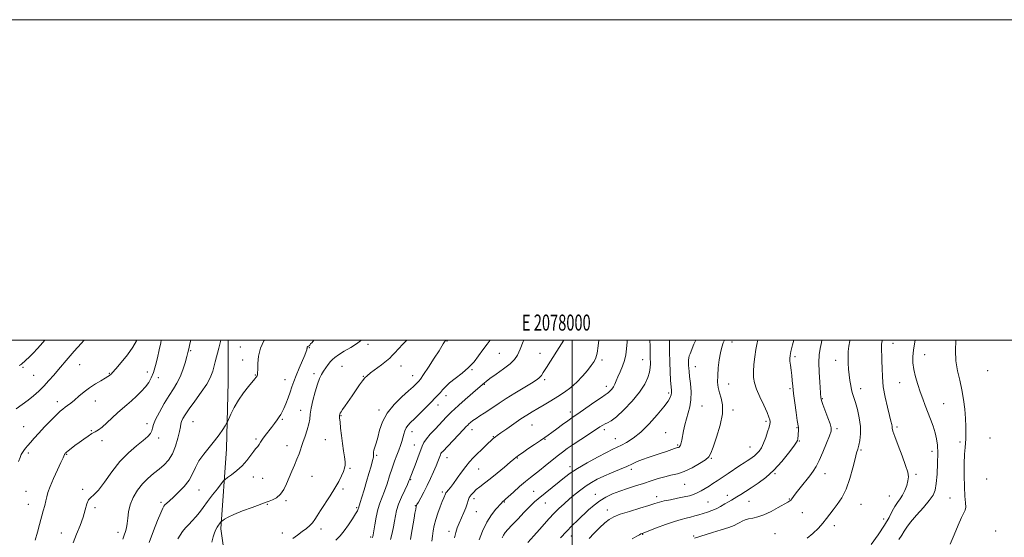
# Model space of a CAD drawing. Extents: x 2077300 to 2080200, y 337300 to 340200.
# Drawn here: x 2077655 to 2078270, y 339877 to 340200 of the extents above; entities that cross this region are included whole.
import ezdxf
from ezdxf.enums import TextEntityAlignment as Align

# ---------------------------------------------------------------- set-up
doc = ezdxf.new("R2010")
doc.units = 0
doc.header["$MEASUREMENT"] = 0
for name, color, linetype, lineweight in [('32000', 7, 'Continuous', 0), ('32001', 7, 'Continuous', 0), ('DTM HARD BREAKLINE', 7, 'Continuous', 0), ('DTM SPOT ELEVATION', 2, 'Continuous', 13), ('INDEX CONTOUR', 41, 'Continuous', 13), ('INTERMEDIATE CONTOUR', 44, 'Continuous', 0)]:
    doc.layers.add(name, color=color, linetype=linetype, lineweight=lineweight)
doc.styles.add('Style-WORKING', font='WORKING.shx')

msp = doc.modelspace()

# ---------------------------------------------------------------- linework, layer by layer
at = {"layer": '32000', "flags": 128}
for points in [[(2077300, 337300), (2080200, 337300), (2080200, 340200), (2077300, 340200), (2077300, 337300)], [(2077500, 337500), (2080000, 337500), (2080000, 340000), (2077500, 340000), (2077500, 337500)], [(2078000, 337500), (2078000, 340000)]]:
    msp.add_lwpolyline(points, dxfattribs=at)
at = {"layer": 'DTM HARD BREAKLINE'}
msp.add_polyline3d([(2077785.414, 340000, 1172.492), (2077785.29, 339974.07, 1173.21), (2077784.29, 339932.18, 1174.5), (2077780.83, 339882.25, 1178.37), (2077787.85, 339833.07, 1181.59), (2077787.56, 339769.42, 1184.33), (2077799.23, 339681.55, 1187.87)], dxfattribs=at)
at = {"layer": 'DTM SPOT ELEVATION'}
for p in [(2077872.51, 339997.52, 1178.4), (2077921.91, 339999.55, 1182.1), (2078099.64, 339998.81, 1200.6), (2078200.1, 339997.98, 1210.7), (2077762.02, 339993.51, 1170.15), (2077793, 339995.82, 1173.3), (2077836.1, 339995.43, 1176.1), (2077954.58, 339991.84, 1184.9), (2077979.94, 339991.8, 1187.2), (2077794.4, 339987.58, 1173.8), (2078018.57, 339987.55, 1190.3), (2078043.92, 339987.84, 1193.2), (2078139.02, 339989.69, 1204.3), (2078164.34, 339987.43, 1207.3), (2078219.95, 339991.03, 1212.8), (2077657.39, 339983.01, 1162.2), (2077692.76, 339984.78, 1164.9), (2077711.31, 339979.24, 1165.9), (2077734.96, 339980.21, 1167.4), (2077838.91, 339979.03, 1177.6), (2077856.31, 339983.6, 1178.9), (2077893.12, 339983.87, 1180.8), (2077937.46, 339981.71, 1184.1), (2078076.82, 339983.51, 1198.7), (2078259.24, 339980.92, 1215.4), (2077664.03, 339978.12, 1162.9), (2077741.89, 339976.57, 1168.5), (2077802.25, 339978.34, 1173.9), (2077820.92, 339975.41, 1175.2), (2077869.61, 339977.43, 1179.9), (2077900.53, 339977.83, 1181.3), (2077982.74, 339975.4, 1188.3), (2078097.6, 339972.73, 1200.7), (2078204.44, 339973.44, 1211.2), (2077945.14, 339972.55, 1186.1), (2078021.39, 339971.15, 1191.5), (2078060.24, 339967.14, 1195.7), (2078136, 339969.74, 1203.8), (2078180.05, 339969.85, 1208.6), (2077678.85, 339961.68, 1165.5), (2077702.45, 339961.98, 1166.7), (2077921.28, 339965.34, 1184.5), (2078156.04, 339963.59, 1206.1), (2078231.81, 339960.47, 1212.9), (2077830.55, 339956.14, 1177.4), (2077879.52, 339956.51, 1181.6), (2077916.24, 339959.63, 1184.6), (2077998.9, 339955.24, 1191.5), (2078081.08, 339958.99, 1198.9), (2078100.41, 339956.41, 1200.3), (2077763.42, 339949.2, 1172.89), (2077819.22, 339950.62, 1176.2), (2077855.69, 339952.86, 1180.1), (2078120.89, 339949.43, 1201.7), (2077657.74, 339945.96, 1165.1), (2077700.01, 339943.52, 1167.9), (2077734.77, 339947.98, 1169.6), (2077900.07, 339942.98, 1184.6), (2077937.4, 339944.16, 1188.6), (2077974.87, 339947.14, 1190.9), (2078019.97, 339944.14, 1194.4), (2078058.43, 339942.25, 1196.9), (2078140.24, 339945.37, 1203.9), (2078165.25, 339944.86, 1206.3), (2078202.72, 339945.79, 1210.3), (2077706.74, 339937.34, 1168.5), (2077742.09, 339939.04, 1170.4), (2077802.8, 339938.36, 1175.7), (2077845.95, 339937.84, 1178.9), (2077950.74, 339939.76, 1189.9), (2077982.99, 339938.16, 1192.1), (2078027.01, 339938.57, 1195.2), (2078141.66, 339937.18, 1204.1), (2078242.01, 339936.45, 1213.7), (2078260.67, 339938.97, 1215.2), (2077822.06, 339934.13, 1177.4), (2077901.47, 339934.7, 1185.2), (2078065.87, 339934.6, 1197.8), (2078111.06, 339933.32, 1201.2), (2078180.22, 339931.5, 1208.2), (2078224.56, 339930.75, 1211.5), (2077660.64, 339929.52, 1166.3), (2077684.61, 339928.84, 1168.1), (2077877.95, 339928.14, 1182.2), (2077921.89, 339926.78, 1188.7), (2077965.76, 339926.43, 1192.1), (2078086.77, 339926.32, 1200.1), (2077861.28, 339919.99, 1180.2), (2077941.56, 339919.71, 1190.8), (2077998.71, 339921.14, 1195.5), (2078036.99, 339919.4, 1198.4), (2077801.11, 339914.6, 1176.9), (2077806.99, 339913.8, 1177.1), (2077837.57, 339915.09, 1178.8), (2077899.25, 339913.05, 1186.1), (2078126.63, 339916.76, 1204.1), (2078157.78, 339916.77, 1206.7), (2078214.5, 339916.38, 1210.3), (2078258.6, 339913.49, 1215.5), (2077659.29, 339905.71, 1166.9), (2077694.57, 339906.92, 1169.8), (2077767.25, 339906.48, 1174.82), (2077857.03, 339907.13, 1180.3), (2077918.93, 339905.23, 1189.7), (2077975.96, 339905.76, 1195.1), (2078070.13, 339910.1, 1200.8), (2077821.53, 339899.81, 1178.2), (2077938.81, 339901.13, 1192.5), (2077957.68, 339899.04, 1194.1), (2078014.42, 339903.87, 1199.3), (2078052.72, 339902.32, 1201.5), (2078084.81, 339899.1, 1203.1), (2078096.88, 339903.18, 1203.5), (2078110.33, 339899.49, 1204.8), (2078135.42, 339900.83, 1205.9), (2078197.79, 339902.79, 1209.1), (2078235.65, 339901.56, 1213.1), (2077660.74, 339897.52, 1167.1), (2077702.2, 339895.43, 1170.3), (2077743.36, 339898.79, 1173.7), (2077809.78, 339897.48, 1178.1), (2077865.48, 339895.4, 1181.8), (2077902.04, 339896.74, 1187.9), (2077940.19, 339893.05, 1192.9), (2077983.23, 339898.31, 1196.8), (2078022.03, 339894.07, 1201.4), (2078180.16, 339897.67, 1208.8), (2078143.58, 339892.3, 1206.8), (2078194.42, 339888.34, 1209.5), (2077843.21, 339882.11, 1180.5), (2077923.08, 339880.71, 1191.5), (2078163.48, 339884.25, 1208.5), (2078264.31, 339880.98, 1215.5), (2077681.3, 339879.72, 1169.3), (2077716.7, 339880.08, 1171.5), (2077819.2, 339879.75, 1179.4), (2077874.32, 339877.23, 1183.8), (2077999.5, 339877.78, 1200.7), (2078044.08, 339878.77, 1204.1), (2078075.77, 339877.73, 1205.8), (2078126.5, 339879.35, 1207.2)]:
    msp.add_point(p, dxfattribs=at)
at = {"layer": 'INDEX CONTOUR'}
for points in [[(2077762.045, 340000, 1170), (2077761.523, 339997.779, 1170), (2077760.794, 339994.626, 1170), (2077760.234, 339992.335, 1170), (2077759.548, 339989.729, 1170), (2077758.495, 339985.953, 1170), (2077757.083, 339981.467, 1170), (2077755.381, 339977.047, 1170), (2077753.431, 339973.234, 1170), (2077751.166, 339969.597, 1170), (2077748.492, 339965.462, 1170), (2077745.427, 339960.424, 1170), (2077742.441, 339955.141, 1170), (2077740.115, 339950.54, 1170), (2077738.839, 339947.302, 1170), (2077738.245, 339945.128, 1170), (2077737.77, 339943.475, 1170), (2077736.89, 339941.843, 1170), (2077735.214, 339939.913, 1170), (2077732.388, 339937.41, 1170), (2077728.215, 339934.081, 1170), (2077723.149, 339929.767, 1170), (2077717.803, 339924.329, 1170), (2077712.725, 339917.871, 1170), (2077708.202, 339911.451, 1170), (2077704.459, 339906.367, 1170), (2077701.646, 339903.485, 1170), (2077699.636, 339901.932, 1170), (2077698.229, 339900.405, 1170), (2077697.198, 339897.847, 1170), (2077696.197, 339894.189, 1170), (2077694.851, 339889.617, 1170), (2077692.92, 339884.364, 1170), (2077690.695, 339878.874, 1170), (2077688.603, 339873.643, 1170)], [(2077896.858, 340000, 1180), (2077894.442, 339997.463, 1180), (2077891.589, 339994.528, 1180), (2077889.25, 339992.094, 1180), (2077887.651, 339990.352, 1180), (2077886.218, 339988.881, 1180), (2077884.177, 339987.109, 1180), (2077881.034, 339984.657, 1180), (2077874.223, 339979.534, 1180), (2077872.104, 339977.852, 1180), (2077870.671, 339976.45, 1180), (2077869.274, 339974.681, 1180), (2077867.41, 339972.073, 1180), (2077862.756, 339965.367, 1180), (2077858.354, 339959.076, 1180), (2077856.773, 339956.79, 1180), (2077855.809, 339955.326, 1180), (2077855.321, 339954.492, 1180), (2077855.096, 339954.005, 1180), (2077854.957, 339953.625, 1180), (2077854.867, 339953.271, 1180), (2077854.822, 339952.907, 1180), (2077854.828, 339952.405, 1180), (2077854.921, 339951.292, 1180), (2077855.148, 339949.004, 1180), (2077855.54, 339945.201, 1180), (2077856.075, 339940.431, 1180), (2077856.711, 339935.462, 1180), (2077857.392, 339930.955, 1180), (2077857.992, 339927.141, 1180), (2077858.366, 339924.14, 1180), (2077858.391, 339921.958, 1180), (2077858.03, 339920.138, 1180), (2077857.272, 339918.103, 1180), (2077856.082, 339915.376, 1180), (2077854.363, 339911.887, 1180), (2077851.999, 339907.665, 1180), (2077848.991, 339902.841, 1180), (2077842.973, 339893.652, 1180), (2077840.935, 339890.411, 1180), (2077839.412, 339888.023, 1180), (2077837.973, 339886.113, 1180), (2077836.249, 339884.349, 1180), (2077834.141, 339882.556, 1180), (2077831.612, 339880.607, 1180), (2077828.683, 339878.439, 1180), (2077825.608, 339876.253, 1180)], [(2078016.533, 340000, 1190), (2078016.141, 339996.424, 1190), (2078015.519, 339991.998, 1190), (2078014.759, 339988.94, 1190), (2078013.651, 339986.652, 1190), (2078011.956, 339984.264, 1190), (2078009.508, 339981.124, 1190), (2078006.435, 339977.487, 1190), (2078002.935, 339973.831, 1190), (2077999.179, 339970.533, 1190), (2077995.207, 339967.567, 1190), (2077991.028, 339964.804, 1190), (2077986.694, 339962.152, 1190), (2077982.428, 339959.652, 1190), (2077978.5, 339957.381, 1190), (2077975.048, 339955.346, 1190), (2077971.708, 339953.28, 1190), (2077967.988, 339950.84, 1190), (2077963.616, 339947.849, 1190), (2077959.197, 339944.758, 1190), (2077955.555, 339942.175, 1190), (2077953.288, 339940.545, 1190), (2077952.09, 339939.651, 1190), (2077951.427, 339939.108, 1190), (2077950.807, 339938.555, 1190), (2077946.125, 339934.211, 1190), (2077943.405, 339931.668, 1190), (2077940.664, 339929.057, 1190), (2077938.218, 339926.627, 1190), (2077935.936, 339924.139, 1190), (2077933.569, 339921.232, 1190), (2077930.961, 339917.703, 1190), (2077928.315, 339913.98, 1190), (2077925.922, 339910.652, 1190), (2077924.022, 339908.175, 1190), (2077922.63, 339906.49, 1190), (2077921.711, 339905.405, 1190), (2077921.2, 339904.725, 1190), (2077920.935, 339904.234, 1190), (2077919.85, 339901.577, 1190), (2077918.954, 339899.342, 1190), (2077917.677, 339896.05, 1190), (2077916.239, 339892.11, 1190), (2077914.923, 339888.069, 1190), (2077913.95, 339884.368, 1190), (2077913.28, 339880.981, 1190), (2077912.811, 339877.77, 1190), (2077912.454, 339874.624, 1190)], [(2078095.057, 340000, 1200), (2078094.215, 339998.282, 1200), (2078093.329, 339995.686, 1200), (2078092.515, 339992.193, 1200), (2078091.774, 339987.676, 1200), (2078091.179, 339982.675, 1200), (2078090.82, 339977.896, 1200), (2078090.782, 339973.869, 1200), (2078091.121, 339970.412, 1200), (2078091.883, 339967.169, 1200), (2078092.99, 339963.739, 1200), (2078093.853, 339959.565, 1200), (2078093.757, 339954.047, 1200), (2078092.259, 339946.95, 1200), (2078089.998, 339939.503, 1200), (2078087.885, 339933.301, 1200), (2078086.521, 339929.47, 1200), (2078085.254, 339927.246, 1200), (2078083.123, 339925.399, 1200), (2078079.464, 339923.006, 1200), (2078074.808, 339920.37, 1200), (2078069.981, 339918.103, 1200), (2078065.627, 339916.638, 1200), (2078061.637, 339915.692, 1200), (2078057.717, 339914.807, 1200), (2078053.619, 339913.622, 1200), (2078049.255, 339912.176, 1200), (2078044.583, 339910.606, 1200), (2078039.612, 339909.023, 1200), (2078034.557, 339907.428, 1200), (2078029.685, 339905.792, 1200), (2078025.205, 339904.071, 1200), (2078021.101, 339902.14, 1200), (2078017.3, 339899.856, 1200), (2078013.724, 339897.125, 1200), (2078010.286, 339894.077, 1200), (2078003.474, 339887.696, 1200), (2077999.983, 339884.354, 1200), (2077996.396, 339880.676, 1200), (2077992.731, 339876.575, 1200)], [(2078193.507, 340000, 1210), (2078193.417, 339999.68, 1210), (2078193.077, 339997.59, 1210), (2078192.974, 339995.527, 1210), (2078193.028, 339993.264, 1210), (2078193.154, 339990.52, 1210), (2078193.265, 339987.001, 1210), (2078193.329, 339982.491, 1210), (2078193.54, 339977.087, 1210), (2078194.145, 339970.962, 1210), (2078195.287, 339964.398, 1210), (2078196.695, 339958.115, 1210), (2078197.995, 339952.941, 1210), (2078198.892, 339949.473, 1210), (2078199.407, 339947.383, 1210), (2078199.644, 339946.111, 1210), (2078199.761, 339945.035, 1210), (2078200.149, 339943.273, 1210), (2078201.256, 339939.876, 1210), (2078203.332, 339934.32, 1210), (2078205.839, 339927.77, 1210), (2078208.04, 339921.815, 1210), (2078209.35, 339917.628, 1210), (2078209.79, 339914.714, 1210), (2078209.534, 339912.164, 1210), (2078208.744, 339909.281, 1210), (2078207.564, 339906.221, 1210), (2078206.125, 339903.351, 1210), (2078204.553, 339900.914, 1210), (2078202.93, 339898.662, 1210), (2078201.325, 339896.219, 1210), (2078199.717, 339893.232, 1210), (2078197.719, 339889.422, 1210), (2078194.849, 339884.529, 1210), (2078190.879, 339878.542, 1210), (2078186.592, 339872.444, 1210)]]:
    msp.add_polyline3d(points, dxfattribs=at)
at = {"layer": 'INTERMEDIATE CONTOUR'}
for points in [[(2077695.514, 340000, 1164), (2077693.658, 339997.991, 1164), (2077689.257, 339993.099, 1164), (2077685.585, 339988.853, 1164), (2077679.579, 339981.688, 1164), (2077676.58, 339978.224, 1164), (2077673.474, 339974.774, 1164), (2077670.319, 339971.414, 1164), (2077667.156, 339968.213, 1164), (2077663.931, 339965.222, 1164), (2077660.572, 339962.484, 1164), (2077653.098, 339957.168, 1164)], [(2077728.31, 340000, 1166), (2077728.138, 339999.598, 1166), (2077725.9, 339995.579, 1166), (2077722.478, 339990.818, 1166), (2077718.593, 339986.011, 1166), (2077715.271, 339982.117, 1166), (2077713.274, 339979.832, 1166), (2077712.307, 339978.783, 1166), (2077711.81, 339978.328, 1166), (2077711.264, 339977.907, 1166), (2077710.295, 339977.274, 1166), (2077708.573, 339976.262, 1166), (2077705.889, 339974.743, 1166), (2077702.537, 339972.756, 1166), (2077698.935, 339970.379, 1166), (2077695.452, 339967.726, 1166), (2077692.251, 339965.055, 1166), (2077689.446, 339962.661, 1166), (2077687.114, 339960.764, 1166), (2077685.2, 339959.299, 1166), (2077683.612, 339958.126, 1166), (2077682.196, 339957.046, 1166), (2077680.535, 339955.624, 1166), (2077678.148, 339953.363, 1166), (2077674.754, 339949.97, 1166), (2077670.861, 339945.96, 1166), (2077667.179, 339942.048, 1166), (2077664.263, 339938.811, 1166), (2077662.057, 339936.251, 1166), (2077660.346, 339934.231, 1166), (2077658.954, 339932.61, 1166), (2077657.83, 339931.244, 1166), (2077656.952, 339929.987, 1166), (2077656.263, 339928.65, 1166), (2077655.551, 339926.868, 1166), (2077654.566, 339924.231, 1166)], [(2077670.915, 340000, 1162), (2077669.698, 339998.538, 1162), (2077666.481, 339994.822, 1162), (2077663.672, 339991.854, 1162), (2077661.33, 339989.597, 1162), (2077656.406, 339985.141, 1162), (2077655.855, 339984.702, 1162), (2077654.93, 339984.113, 1162)], [(2077743.638, 340000, 1168), (2077743.269, 339998.396, 1168), (2077742.286, 339993.947, 1168), (2077741.179, 339989.05, 1168), (2077739.979, 339984.171, 1168), (2077738.727, 339979.839, 1168), (2077737.419, 339976.415, 1168), (2077735.866, 339973.594, 1168), (2077733.833, 339970.9, 1168), (2077731.178, 339967.984, 1168), (2077728.141, 339964.99, 1168), (2077725.058, 339962.186, 1168), (2077722.168, 339959.735, 1168), (2077719.334, 339957.378, 1168), (2077716.321, 339954.749, 1168), (2077713.002, 339951.642, 1168), (2077709.666, 339948.475, 1168), (2077706.711, 339945.822, 1168), (2077704.393, 339944.076, 1168), (2077702.429, 339942.888, 1168), (2077700.397, 339941.721, 1168), (2077697.979, 339940.159, 1168), (2077695.268, 339938.266, 1168), (2077692.46, 339936.219, 1168), (2077689.759, 339934.199, 1168), (2077687.393, 339932.396, 1168), (2077685.596, 339931, 1168), (2077684.523, 339930.139, 1168), (2077683.996, 339929.683, 1168), (2077683.754, 339929.437, 1168), (2077683.579, 339929.232, 1168), (2077683.408, 339928.986, 1168), (2077683.221, 339928.639, 1168), (2077682.311, 339926.631, 1168), (2077680.992, 339923.783, 1168), (2077678.834, 339919.165, 1168), (2077676.345, 339913.72, 1168), (2077674.201, 339908.707, 1168), (2077672.893, 339905.052, 1168), (2077672.183, 339902.344, 1168), (2077671.648, 339899.837, 1168), (2077670.945, 339896.91, 1168), (2077670.032, 339893.443, 1168), (2077667.725, 339884.944, 1168), (2077666.411, 339880.154, 1168), (2077665.042, 339875.313, 1168)], [(2077780.853, 340000, 1172), (2077779.536, 339994.966, 1172), (2077777.332, 339986.584, 1172), (2077775.727, 339980.759, 1172), (2077774.187, 339976.601, 1172), (2077771.951, 339972.559, 1172), (2077768.536, 339967.507, 1172), (2077764.58, 339962.019, 1172), (2077761.005, 339957.096, 1172), (2077758.526, 339953.501, 1172), (2077757.044, 339951.044, 1172), (2077756.255, 339949.3, 1172), (2077755.856, 339947.805, 1172), (2077755.542, 339945.944, 1172), (2077755.009, 339943.066, 1172), (2077754.006, 339938.787, 1172), (2077752.509, 339933.789, 1172), (2077750.549, 339929.018, 1172), (2077748.157, 339925.198, 1172), (2077745.374, 339922.147, 1172), (2077742.235, 339919.458, 1172), (2077738.81, 339916.756, 1172), (2077735.277, 339913.797, 1172), (2077731.84, 339910.369, 1172), (2077728.706, 339906.337, 1172), (2077726.09, 339901.907, 1172), (2077724.211, 339897.361, 1172), (2077723.182, 339892.97, 1172), (2077722.707, 339888.96, 1172), (2077722.381, 339885.543, 1172), (2077721.885, 339882.836, 1172), (2077721.228, 339880.563, 1172), (2077720.501, 339878.35, 1172), (2077719.722, 339875.862, 1172)], [(2077807.93, 340000, 1174), (2077807.603, 339999.569, 1174), (2077805.433, 339995.003, 1174), (2077804.27, 339990.07, 1174), (2077803.84, 339985.396, 1174), (2077803.769, 339981.717, 1174), (2077803.745, 339979.553, 1174), (2077803.689, 339978.546, 1174), (2077803.587, 339978.118, 1174), (2077803.424, 339977.789, 1174), (2077803.216, 339977.46, 1174), (2077802.986, 339977.129, 1174), (2077802.684, 339976.718, 1174), (2077801.985, 339975.847, 1174), (2077797.972, 339971.044, 1174), (2077794.852, 339967.077, 1174), (2077791.723, 339962.583, 1174), (2077789.088, 339958.007, 1174), (2077787.071, 339953.893, 1174), (2077784.94, 339949.056, 1174), (2077784.376, 339947.965, 1174), (2077783.533, 339946.591, 1174), (2077782.016, 339944.214, 1174), (2077779.793, 339940.955, 1174), (2077776.922, 339937.152, 1174), (2077773.541, 339933.099, 1174), (2077770.104, 339928.934, 1174), (2077767.147, 339924.751, 1174), (2077765.002, 339920.632, 1174), (2077763.169, 339916.583, 1174), (2077760.952, 339912.594, 1174), (2077757.876, 339908.698, 1174), (2077754.386, 339905.115, 1174), (2077751.155, 339902.105, 1174), (2077748.712, 339899.862, 1174), (2077747.032, 339898.298, 1174), (2077745.948, 339897.255, 1174), (2077745.244, 339896.45, 1174), (2077744.509, 339895.103, 1174), (2077743.281, 339892.308, 1174), (2077741.252, 339887.439, 1174), (2077738.721, 339880.987, 1174), (2077736.132, 339873.725, 1174)], [(2077838.816, 340000, 1176), (2077837.69, 339998.658, 1176), (2077836.834, 339997.645, 1176), (2077836.245, 339996.979, 1176), (2077835.832, 339996.559, 1176), (2077835.519, 339996.296, 1176), (2077835.066, 339995.982, 1176), (2077834.889, 339995.819, 1176), (2077834.743, 339995.627, 1176), (2077834.64, 339995.41, 1176), (2077834.583, 339995.166, 1176), (2077834.557, 339994.883, 1176), (2077834.537, 339994.544, 1176), (2077834.459, 339994.045, 1176), (2077834.099, 339992.936, 1176), (2077833.189, 339990.682, 1176), (2077829.617, 339982.466, 1176), (2077827.75, 339978.012, 1176), (2077826.318, 339974.264, 1176), (2077825.166, 339970.965, 1176), (2077824.027, 339967.634, 1176), (2077822.703, 339963.964, 1176), (2077821.316, 339960.332, 1176), (2077820.068, 339957.291, 1176), (2077819.085, 339955.207, 1176), (2077818.206, 339953.708, 1176), (2077817.198, 339952.236, 1176), (2077815.876, 339950.353, 1176), (2077814.262, 339948.086, 1176), (2077812.425, 339945.585, 1176), (2077808.537, 339940.487, 1176), (2077806.858, 339938.211, 1176), (2077805.567, 339936.309, 1176), (2077804.614, 339934.814, 1176), (2077803.895, 339933.737, 1176), (2077803.277, 339932.995, 1176), (2077802.516, 339932.148, 1176), (2077801.335, 339930.662, 1176), (2077799.517, 339928.174, 1176), (2077797.078, 339925.011, 1176), (2077794.089, 339921.67, 1176), (2077790.713, 339918.597, 1176), (2077787.459, 339916.046, 1176), (2077784.925, 339914.221, 1176), (2077783.464, 339913.151, 1176), (2077782.47, 339912.168, 1176), (2077781.085, 339910.426, 1176), (2077778.698, 339907.349, 1176), (2077775.659, 339903.404, 1176), (2077772.56, 339899.325, 1176), (2077769.858, 339895.705, 1176), (2077767.486, 339892.576, 1176), (2077765.241, 339889.825, 1176), (2077762.975, 339887.346, 1176), (2077760.753, 339885.044, 1176), (2077758.692, 339882.825, 1176), (2077756.884, 339880.607, 1176), (2077755.317, 339878.355, 1176), (2077753.952, 339876.044, 1176)], [(2077868.311, 340000, 1178), (2077867.947, 339999.635, 1178), (2077865.514, 339997.825, 1178), (2077861.858, 339995.531, 1178), (2077857.728, 339993.075, 1178), (2077854.134, 339990.899, 1178), (2077851.812, 339989.304, 1178), (2077850.391, 339988.022, 1178), (2077849.222, 339986.644, 1178), (2077847.806, 339984.864, 1178), (2077846.234, 339982.798, 1178), (2077844.744, 339980.665, 1178), (2077843.498, 339978.554, 1178), (2077842.365, 339976.032, 1178), (2077841.13, 339972.536, 1178), (2077839.675, 339967.761, 1178), (2077838.237, 339962.437, 1178), (2077837.142, 339957.551, 1178), (2077836.591, 339953.807, 1178), (2077836.276, 339950.77, 1178), (2077835.765, 339947.718, 1178), (2077834.746, 339944.113, 1178), (2077833.387, 339940.151, 1178), (2077831.98, 339936.208, 1178), (2077829.561, 339929.116, 1178), (2077828.271, 339925.663, 1178), (2077826.743, 339922.047, 1178), (2077825.067, 339918.269, 1178), (2077823.385, 339914.376, 1178), (2077821.778, 339910.463, 1178), (2077820.074, 339906.832, 1178), (2077818.038, 339903.835, 1178), (2077815.562, 339901.731, 1178), (2077813.04, 339900.397, 1178), (2077810.991, 339899.618, 1178), (2077809.655, 339899.143, 1178), (2077800.343, 339895.69, 1178), (2077794.408, 339893.433, 1178), (2077788.993, 339891.251, 1178), (2077785.279, 339889.544, 1178), (2077783.1, 339888.345, 1178), (2077781.956, 339887.585, 1178), (2077781.386, 339887.176, 1178), (2077781.104, 339886.933, 1178), (2077780.87, 339886.648, 1178), (2077779.936, 339885.43, 1178), (2077779.245, 339884.503, 1178), (2077778.447, 339883.363, 1178), (2077777.596, 339881.874, 1178), (2077776.757, 339879.87, 1178), (2077775.954, 339877.212, 1178), (2077775.083, 339873.87, 1178)], [(2077921.06, 340000, 1182), (2077920.976, 339999.894, 1182), (2077920.253, 339998.961, 1182), (2077919.853, 339998.37, 1182), (2077919.505, 339997.724, 1182), (2077918.719, 339996.34, 1182), (2077916.952, 339993.464, 1182), (2077913.918, 339988.718, 1182), (2077910.347, 339983.236, 1182), (2077907.229, 339978.533, 1182), (2077905.293, 339975.725, 1182), (2077904.235, 339974.354, 1182), (2077903.492, 339973.569, 1182), (2077902.518, 339972.598, 1182), (2077900.834, 339970.998, 1182), (2077897.975, 339968.404, 1182), (2077893.736, 339964.583, 1182), (2077888.937, 339959.807, 1182), (2077884.658, 339954.476, 1182), (2077881.715, 339948.997, 1182), (2077879.881, 339943.786, 1182), (2077878.664, 339939.264, 1182), (2077877.666, 339935.756, 1182), (2077876.301, 339931.384, 1182), (2077876.03, 339930.172, 1182), (2077875.972, 339929.368, 1182), (2077876.076, 339928.19, 1182), (2077875.954, 339927.096, 1182), (2077875.476, 339924.966, 1182), (2077874.521, 339921.441, 1182), (2077873.202, 339916.868, 1182), (2077871.699, 339911.771, 1182), (2077870.182, 339906.678, 1182), (2077868.817, 339902.133, 1182), (2077867.766, 339898.683, 1182), (2077866.688, 339895.263, 1182), (2077866.523, 339894.697, 1182), (2077866.04, 339893.612, 1182), (2077864.914, 339891.611, 1182), (2077862.944, 339888.479, 1182), (2077860.416, 339884.733, 1182), (2077857.737, 339881.076, 1182), (2077855.189, 339878.007, 1182), (2077852.544, 339875.23, 1182)], [(2077948.82, 340000, 1184), (2077946.921, 339997.517, 1184), (2077944.248, 339994.002, 1184), (2077941.615, 339990.329, 1184), (2077938.765, 339986.574, 1184), (2077935.37, 339982.866, 1184), (2077931.277, 339979.332, 1184), (2077927.041, 339976.1, 1184), (2077923.395, 339973.294, 1184), (2077920.866, 339970.992, 1184), (2077919.172, 339969.088, 1184), (2077917.824, 339967.429, 1184), (2077916.37, 339965.824, 1184), (2077914.504, 339963.937, 1184), (2077911.954, 339961.394, 1184), (2077904.957, 339954.293, 1184), (2077901.66, 339950.982, 1184), (2077899.219, 339948.582, 1184), (2077897.551, 339946.82, 1184), (2077896.422, 339945.222, 1184), (2077895.617, 339943.405, 1184), (2077894.978, 339941.353, 1184), (2077894.364, 339939.14, 1184), (2077893.651, 339936.81, 1184), (2077892.792, 339934.286, 1184), (2077891.761, 339931.458, 1184), (2077890.541, 339928.223, 1184), (2077889.16, 339924.497, 1184), (2077887.657, 339920.201, 1184), (2077886.076, 339915.356, 1184), (2077884.472, 339910.381, 1184), (2077882.913, 339905.797, 1184), (2077880.091, 339898.331, 1184), (2077878.849, 339894.358, 1184), (2077877.739, 339889.633, 1184), (2077876.816, 339884.845, 1184), (2077875.748, 339878.633, 1184), (2077875.551, 339877.55, 1184), (2077875.434, 339877.086, 1184), (2077875.223, 339876.658, 1184)], [(2077969.825, 340000, 1186), (2077969.516, 339999.225, 1186), (2077967.505, 339994.311, 1186), (2077965.848, 339990.749, 1186), (2077963.998, 339988.031, 1186), (2077961.233, 339985.344, 1186), (2077957.144, 339982.12, 1186), (2077952.576, 339978.789, 1186), (2077948.692, 339976.027, 1186), (2077946.356, 339974.33, 1186), (2077945.252, 339973.472, 1186), (2077941.088, 339969.833, 1186), (2077933.212, 339962.893, 1186), (2077929.334, 339959.447, 1186), (2077926.626, 339957.001, 1186), (2077924.807, 339955.29, 1186), (2077923.322, 339953.811, 1186), (2077921.692, 339952.13, 1186), (2077914.422, 339944.542, 1186), (2077911.496, 339941.388, 1186), (2077909.065, 339938.516, 1186), (2077907.485, 339936.166, 1186), (2077906.396, 339933.813, 1186), (2077903.7, 339926.538, 1186), (2077901.967, 339921.949, 1186), (2077898.605, 339913.136, 1186), (2077898.174, 339912.146, 1186), (2077897.202, 339910.053, 1186), (2077895.526, 339906.482, 1186), (2077893.524, 339902.046, 1186), (2077891.711, 339897.605, 1186), (2077890.477, 339893.806, 1186), (2077889.692, 339890.446, 1186), (2077889.104, 339887.109, 1186), (2077888.475, 339883.474, 1186), (2077887.671, 339879.602, 1186), (2077886.575, 339875.645, 1186)], [(2077994.723, 340000, 1188), (2077993.375, 339997.787, 1188), (2077990.417, 339993.094, 1188), (2077983.935, 339982.88, 1188), (2077981.977, 339979.764, 1188), (2077980.856, 339978.028, 1188), (2077980.102, 339977.048, 1188), (2077979.217, 339976.23, 1188), (2077977.596, 339975.104, 1188), (2077974.602, 339973.231, 1188), (2077964.278, 339966.904, 1188), (2077958.865, 339963.522, 1188), (2077954.5, 339960.692, 1188), (2077947.988, 339956.348, 1188), (2077945.088, 339954.494, 1188), (2077942.374, 339952.78, 1188), (2077940.002, 339951.218, 1188), (2077938.094, 339949.826, 1188), (2077936.642, 339948.652, 1188), (2077935.608, 339947.749, 1188), (2077934.86, 339947.063, 1188), (2077933.902, 339946.1, 1188), (2077932.146, 339944.262, 1188), (2077919.269, 339930.645, 1188), (2077918.565, 339929.823, 1188), (2077918.154, 339929.209, 1188), (2077917.859, 339928.566, 1188), (2077917.028, 339926.347, 1188), (2077916.25, 339924.38, 1188), (2077915.104, 339921.603, 1188), (2077913.534, 339917.941, 1188), (2077911.639, 339913.709, 1188), (2077909.553, 339909.331, 1188), (2077907.431, 339905.207, 1188), (2077905.506, 339901.664, 1188), (2077904.029, 339899.01, 1188), (2077903.162, 339897.377, 1188), (2077902.706, 339896.171, 1188), (2077902.372, 339894.62, 1188), (2077901.926, 339892.141, 1188), (2077901.369, 339888.905, 1188), (2077899.574, 339878.278, 1188), (2077899.108, 339875.705, 1188)], [(2078034.265, 340000, 1192), (2078034.225, 339999.066, 1192), (2078033.941, 339994.536, 1192), (2078033.476, 339990.801, 1192), (2078032.665, 339987.336, 1192), (2078031.42, 339983.758, 1192), (2078029.961, 339980.242, 1192), (2078028.585, 339977.105, 1192), (2078027.506, 339974.581, 1192), (2078026.611, 339972.579, 1192), (2078025.704, 339970.916, 1192), (2078024.652, 339969.459, 1192), (2078023.568, 339968.246, 1192), (2078022.627, 339967.36, 1192), (2078021.847, 339966.764, 1192), (2078020.628, 339965.963, 1192), (2078018.21, 339964.341, 1192), (2078014.164, 339961.533, 1192), (2078005.025, 339955.129, 1192), (2077999.714, 339951.451, 1192), (2077997.28, 339949.707, 1192), (2077994.053, 339947.326, 1192), (2077990.483, 339944.672, 1192), (2077987.293, 339942.319, 1192), (2077984.944, 339940.643, 1192), (2077982.868, 339939.229, 1192), (2077980.236, 339937.467, 1192), (2077976.522, 339934.956, 1192), (2077972.416, 339932.162, 1192), (2077968.912, 339929.761, 1192), (2077966.749, 339928.258, 1192), (2077965.659, 339927.469, 1192), (2077965.121, 339927.035, 1192), (2077963.539, 339925.665, 1192), (2077961.349, 339923.814, 1192), (2077957.704, 339920.768, 1192), (2077953.248, 339917.09, 1192), (2077948.867, 339913.547, 1192), (2077945.27, 339910.734, 1192), (2077942.443, 339908.554, 1192), (2077940.193, 339906.739, 1192), (2077938.356, 339905.056, 1192), (2077936.898, 339903.413, 1192), (2077935.812, 339901.753, 1192), (2077935.049, 339899.997, 1192), (2077934.385, 339897.972, 1192), (2077933.549, 339895.48, 1192), (2077932.354, 339892.42, 1192), (2077930.945, 339889.067, 1192), (2077929.547, 339885.795, 1192), (2077928.347, 339882.849, 1192), (2077927.376, 339879.96, 1192), (2077926.624, 339876.738, 1192)], [(2078048.512, 340000, 1194), (2078048.564, 339996.173, 1194), (2078048.697, 339989.513, 1194), (2078048.838, 339985.2, 1194), (2078048.749, 339982.899, 1194), (2078048.298, 339980.14, 1194), (2078047.259, 339976.702, 1194), (2078045.3, 339972.52, 1194), (2078042.064, 339967.567, 1194), (2078037.435, 339961.98, 1194), (2078032.246, 339956.54, 1194), (2078027.572, 339952.196, 1194), (2078024.232, 339949.614, 1194), (2078022.023, 339948.357, 1194), (2078020.485, 339947.712, 1194), (2078019.133, 339947.029, 1194), (2078017.36, 339945.925, 1194), (2078014.534, 339944.08, 1194), (2078005.339, 339938.102, 1194), (2078000.661, 339935.006, 1194), (2077996.964, 339932.452, 1194), (2077993.872, 339930.165, 1194), (2077990.736, 339927.694, 1194), (2077983.253, 339921.605, 1194), (2077979.691, 339918.758, 1194), (2077973.983, 339914.388, 1194), (2077970.917, 339911.901, 1194), (2077967.204, 339908.678, 1194), (2077963.402, 339905.268, 1194), (2077958.441, 339900.765, 1194), (2077957.581, 339900.002, 1194), (2077956.752, 339899.332, 1194), (2077956.569, 339899.148, 1194), (2077956.368, 339898.893, 1194), (2077955.834, 339898.26, 1194), (2077952.4, 339894.478, 1194), (2077949.611, 339890.98, 1194), (2077946.712, 339886.408, 1194), (2077944.123, 339880.934, 1194), (2077941.998, 339875.358, 1194)], [(2078060.666, 340000, 1196), (2078060.631, 339999.017, 1196), (2078060.655, 339992.863, 1196), (2078060.835, 339986.383, 1196), (2078061.122, 339980.327, 1196), (2078061.448, 339975.138, 1196), (2078061.934, 339968.672, 1196), (2078061.956, 339967.115, 1196), (2078061.743, 339965.866, 1196), (2078061.162, 339964.312, 1196), (2078059.803, 339961.97, 1196), (2078057.19, 339958.391, 1196), (2078053.056, 339953.384, 1196), (2078047.978, 339947.776, 1196), (2078042.746, 339942.649, 1196), (2078038.026, 339938.851, 1196), (2078034, 339936.264, 1196), (2078030.728, 339934.535, 1196), (2078025.319, 339931.946, 1196), (2078021.416, 339929.974, 1196), (2078015.796, 339926.987, 1196), (2078009.364, 339923.428, 1196), (2078003.403, 339919.938, 1196), (2077998.851, 339916.99, 1196), (2077995.284, 339914.369, 1196), (2077991.935, 339911.687, 1196), (2077978.792, 339900.999, 1196), (2077976.553, 339899.039, 1196), (2077973.825, 339896.404, 1196), (2077970.136, 339892.635, 1196), (2077966.061, 339888.379, 1196), (2077962.44, 339884.563, 1196), (2077959.908, 339881.87, 1196), (2077958.291, 339879.996, 1196), (2077957.213, 339878.391, 1196), (2077956.351, 339876.599, 1196)], [(2078077.139, 340000, 1198), (2078075.946, 339997.421, 1198), (2078073.542, 339991.539, 1198), (2078073.019, 339990.146, 1198), (2078072.762, 339988.995, 1198), (2078072.65, 339987.58, 1198), (2078072.632, 339985.941, 1198), (2078072.676, 339984.255, 1198), (2078072.764, 339982.575, 1198), (2078072.943, 339980.461, 1198), (2078073.276, 339977.351, 1198), (2078073.763, 339972.914, 1198), (2078074.149, 339967.755, 1198), (2078074.119, 339962.713, 1198), (2078073.462, 339958.415, 1198), (2078072.393, 339954.657, 1198), (2078071.234, 339951.024, 1198), (2078070.248, 339947.233, 1198), (2078069.463, 339943.518, 1198), (2078068.38, 339937.701, 1198), (2078067.984, 339935.852, 1198), (2078067.589, 339934.587, 1198), (2078067.151, 339933.79, 1198), (2078066.688, 339933.337, 1198), (2078066.244, 339933.1, 1198), (2078065.8, 339932.949, 1198), (2078065.103, 339932.739, 1198), (2078063.839, 339932.32, 1198), (2078058.938, 339930.585, 1198), (2078055.473, 339929.413, 1198), (2078047.515, 339926.853, 1198), (2078043.803, 339925.55, 1198), (2078040.646, 339924.258, 1198), (2078037.593, 339922.871, 1198), (2078034.015, 339921.258, 1198), (2078029.503, 339919.34, 1198), (2078024.518, 339917.251, 1198), (2078019.739, 339915.177, 1198), (2078015.674, 339913.242, 1198), (2078012.144, 339911.305, 1198), (2078008.799, 339909.161, 1198), (2078005.363, 339906.661, 1198), (2078001.85, 339903.88, 1198), (2077998.348, 339900.947, 1198), (2077994.937, 339897.971, 1198), (2077991.674, 339894.962, 1198), (2077988.608, 339891.909, 1198), (2077985.739, 339888.781, 1198), (2077979.703, 339881.878, 1198), (2077976.124, 339877.909, 1198), (2077972.417, 339873.667, 1198)], [(2078115.912, 340000, 1202), (2078115.446, 339998.404, 1202), (2078114.632, 339994.288, 1202), (2078113.926, 339989.597, 1202), (2078113.376, 339984.767, 1202), (2078113.079, 339980.376, 1202), (2078113.144, 339976.773, 1202), (2078113.745, 339973.411, 1202), (2078115.07, 339969.515, 1202), (2078117.169, 339964.61, 1202), (2078119.546, 339959.415, 1202), (2078121.571, 339954.946, 1202), (2078122.768, 339951.97, 1202), (2078123.288, 339950.247, 1202), (2078123.442, 339949.29, 1202), (2078123.464, 339948.595, 1202), (2078123.302, 339947.621, 1202), (2078122.829, 339945.81, 1202), (2078121.962, 339942.825, 1202), (2078120.797, 339939.201, 1202), (2078119.474, 339935.698, 1202), (2078118.109, 339932.913, 1202), (2078116.721, 339930.811, 1202), (2078115.303, 339929.199, 1202), (2078113.852, 339927.901, 1202), (2078112.366, 339926.801, 1202), (2078110.846, 339925.8, 1202), (2078109.237, 339924.773, 1202), (2078107.274, 339923.505, 1202), (2078104.638, 339921.756, 1202), (2078097.271, 339916.752, 1202), (2078093.556, 339914.245, 1202), (2078090.454, 339912.204, 1202), (2078087.826, 339910.528, 1202), (2078085.387, 339909.012, 1202), (2078082.916, 339907.504, 1202), (2078080.435, 339906.064, 1202), (2078078.028, 339904.809, 1202), (2078075.698, 339903.812, 1202), (2078073.111, 339902.983, 1202), (2078069.854, 339902.191, 1202), (2078065.711, 339901.34, 1202), (2078061.281, 339900.472, 1202), (2078057.357, 339899.661, 1202), (2078054.411, 339898.93, 1202), (2078051.601, 339898.086, 1202), (2078047.761, 339896.883, 1202), (2078042.154, 339895.173, 1202), (2078035.772, 339893.21, 1202), (2078030.041, 339891.344, 1202), (2078025.988, 339889.783, 1202), (2078023.06, 339888.164, 1202), (2078020.307, 339885.974, 1202), (2078017.042, 339882.909, 1202), (2078013.619, 339879.466, 1202), (2078010.651, 339876.345, 1202)], [(2078138.23, 340000, 1204), (2078137.506, 339997.065, 1204), (2078136.53, 339993.04, 1204), (2078135.961, 339990.433, 1204), (2078135.774, 339988.676, 1204), (2078135.885, 339986.876, 1204), (2078136.202, 339984.355, 1204), (2078136.619, 339981.288, 1204), (2078137.024, 339978.06, 1204), (2078137.348, 339974.893, 1204), (2078137.69, 339971.34, 1204), (2078138.189, 339966.79, 1204), (2078138.929, 339960.957, 1204), (2078139.76, 339954.872, 1204), (2078140.476, 339949.891, 1204), (2078141.124, 339945.609, 1204), (2078141.173, 339944.811, 1204), (2078141.14, 339943.835, 1204), (2078140.789, 339938.181, 1204), (2078140.641, 339937.503, 1204), (2078139.961, 339936.338, 1204), (2078138.218, 339933.868, 1204), (2078135.054, 339929.591, 1204), (2078130.788, 339924.249, 1204), (2078125.912, 339918.896, 1204), (2078120.882, 339914.385, 1204), (2078116.039, 339910.758, 1204), (2078111.686, 339907.854, 1204), (2078108.062, 339905.53, 1204), (2078105.144, 339903.702, 1204), (2078102.843, 339902.301, 1204), (2078101.024, 339901.235, 1204), (2078099.374, 339900.282, 1204), (2078097.536, 339899.198, 1204), (2078095.246, 339897.819, 1204), (2078092.616, 339896.298, 1204), (2078089.854, 339894.874, 1204), (2078087.127, 339893.723, 1204), (2078084.444, 339892.785, 1204), (2078079.107, 339891.11, 1204), (2078076.446, 339890.307, 1204), (2078073.813, 339889.589, 1204), (2078071.135, 339888.948, 1204), (2078067.968, 339888.139, 1204), (2078063.773, 339886.859, 1204), (2078058.316, 339884.946, 1204), (2078052.577, 339882.811, 1204), (2078043.673, 339879.426, 1204), (2078042.923, 339879.094, 1204), (2078042.002, 339878.609, 1204), (2078040.336, 339877.678, 1204), (2078037.41, 339876.016, 1204)], [(2078155.812, 340000, 1206), (2078155.492, 339998.524, 1206), (2078154.74, 339994.781, 1206), (2078154.204, 339990.86, 1206), (2078153.98, 339986.072, 1206), (2078154.115, 339980.064, 1206), (2078154.459, 339973.84, 1206), (2078155.182, 339963.872, 1206), (2078155.265, 339963.393, 1206), (2078155.6, 339962.301, 1206), (2078156.43, 339959.971, 1206), (2078159.557, 339951.592, 1206), (2078160.975, 339947.712, 1206), (2078161.701, 339945.253, 1206), (2078161.601, 339943.277, 1206), (2078160.616, 339940.408, 1206), (2078158.777, 339935.72, 1206), (2078156.476, 339930.114, 1206), (2078154.197, 339924.94, 1206), (2078152.272, 339921.172, 1206), (2078150.418, 339918.282, 1206), (2078148.205, 339915.359, 1206), (2078142.356, 339907.962, 1206), (2078139.763, 339904.657, 1206), (2078138.046, 339902.4, 1206), (2078137.028, 339901.041, 1206), (2078136.376, 339900.255, 1206), (2078135.719, 339899.702, 1206), (2078134.539, 339898.979, 1206), (2078128.612, 339895.535, 1206), (2078124.126, 339893.073, 1206), (2078119.637, 339890.958, 1206), (2078115.806, 339889.686, 1206), (2078112.658, 339889.014, 1206), (2078110.063, 339888.515, 1206), (2078107.902, 339887.852, 1206), (2078106.082, 339887.043, 1206), (2078104.524, 339886.193, 1206), (2078103.044, 339885.361, 1206), (2078101.043, 339884.42, 1206), (2078097.82, 339883.197, 1206), (2078093.01, 339881.61, 1206), (2078087.589, 339879.924, 1206), (2078076.329, 339876.48, 1206)], [(2078173.249, 340000, 1208), (2078173.174, 339999.605, 1208), (2078172.657, 339996.304, 1208), (2078172.281, 339992.896, 1208), (2078172.112, 339989.349, 1208), (2078172.192, 339985.66, 1208), (2078172.468, 339981.934, 1208), (2078172.864, 339978.301, 1208), (2078173.317, 339974.888, 1208), (2078173.814, 339971.793, 1208), (2078174.356, 339969.114, 1208), (2078174.962, 339966.822, 1208), (2078176.703, 339961.154, 1208), (2078177.957, 339956.696, 1208), (2078179.161, 339951.483, 1208), (2078179.922, 339946.21, 1208), (2078179.967, 339941.477, 1208), (2078179.496, 339937.501, 1208), (2078178.83, 339934.403, 1208), (2078178.201, 339932.095, 1208), (2078177.501, 339929.667, 1208), (2078176.532, 339925.999, 1208), (2078175.132, 339920.371, 1208), (2078173.268, 339913.65, 1208), (2078170.944, 339907.101, 1208), (2078168.218, 339901.728, 1208), (2078165.387, 339897.498, 1208), (2078162.808, 339894.116, 1208), (2078158.749, 339888.64, 1208), (2078156.497, 339885.839, 1208), (2078153.612, 339882.652, 1208), (2078150.246, 339879.382, 1208), (2078146.672, 339876.468, 1208)], [(2078214.029, 340000, 1212), (2078213.597, 339997.766, 1212), (2078212.89, 339993.76, 1212), (2078212.505, 339989.866, 1212), (2078212.541, 339985.882, 1212), (2078213.081, 339981.659, 1212), (2078214.162, 339977.116, 1212), (2078215.61, 339972.426, 1212), (2078217.203, 339967.828, 1212), (2078218.765, 339963.487, 1212), (2078220.311, 339959.287, 1212), (2078223.567, 339950.64, 1212), (2078225.152, 339946.259, 1212), (2078226.477, 339942.149, 1212), (2078227.393, 339938.396, 1212), (2078227.916, 339934.422, 1212), (2078228.099, 339929.488, 1212), (2078227.999, 339923.185, 1212), (2078227.675, 339916.456, 1212), (2078227.188, 339910.579, 1212), (2078226.506, 339906.427, 1212), (2078225.223, 339903.249, 1212), (2078222.841, 339899.886, 1212), (2078219.12, 339895.527, 1212), (2078214.87, 339890.741, 1212), (2078211.156, 339886.437, 1212), (2078208.745, 339883.265, 1212), (2078207.191, 339880.814, 1212), (2078205.744, 339878.403, 1212), (2078203.849, 339875.537, 1212)], [(2078239.441, 340000, 1214), (2078239.424, 339999.804, 1214), (2078239.142, 339993.514, 1214), (2078239.389, 339987.061, 1214), (2078240.377, 339980.923, 1214), (2078241.795, 339975.008, 1214), (2078243.202, 339969.071, 1214), (2078244.247, 339962.961, 1214), (2078244.931, 339956.898, 1214), (2078245.345, 339951.195, 1214), (2078245.57, 339946.129, 1214), (2078245.635, 339941.842, 1214), (2078245.559, 339938.438, 1214), (2078245.368, 339935.813, 1214), (2078245.113, 339933.023, 1214), (2078244.85, 339928.914, 1214), (2078244.641, 339922.75, 1214), (2078244.563, 339915.471, 1214), (2078244.7, 339908.433, 1214), (2078245.071, 339902.75, 1214), (2078245.467, 339898.549, 1214), (2078245.609, 339895.712, 1214), (2078245.267, 339893.941, 1214), (2078244.367, 339892.214, 1214), (2078242.879, 339889.331, 1214), (2078240.816, 339884.5, 1214), (2078238.368, 339878.571, 1214), (2078235.772, 339872.805, 1214)]]:
    msp.add_polyline3d(points, dxfattribs=at)

# ---------------------------------------------------------------- texts
at = {"layer": '32001', "style": 'Style-WORKING', "width": 0.67}
msp.add_text('E 2078000', height=10, dxfattribs=at).set_placement((2077990.09, 340006), align=Align.CENTER)

doc.saveas('drawing.dxf')
